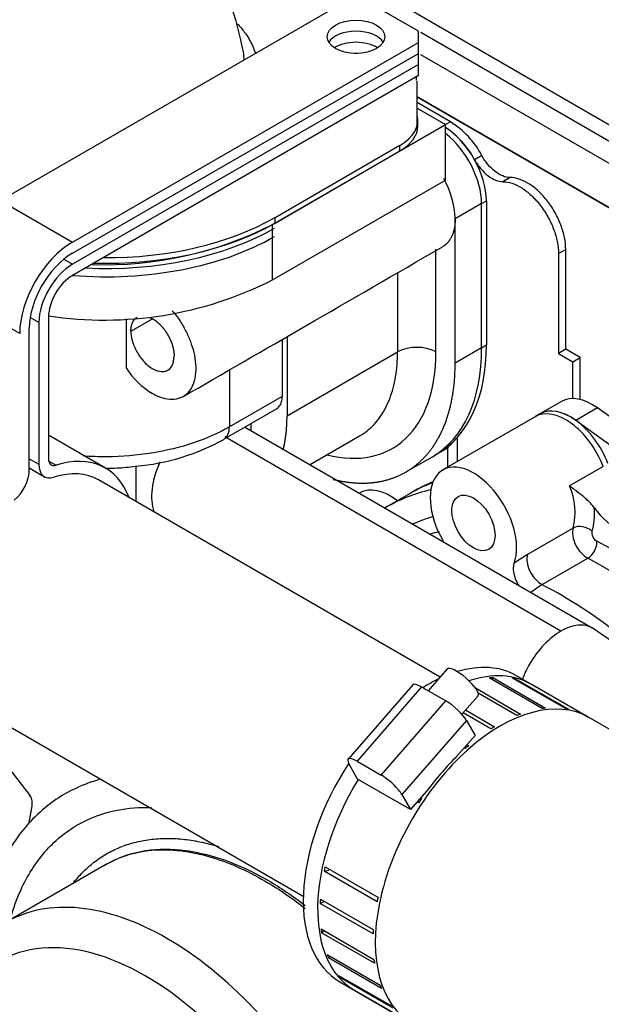
# Model space of a CAD drawing. Units: millimetres. Extents: x 0 to 408, y 0 to 202.
# Drawn here: x 48 to 61, y 100 to 122 of the extents above; entities that cross this region are included whole.
import ezdxf
from ezdxf.lldxf.tags import DXFTag

# ---------------------------------------------------------------- set-up
doc = ezdxf.new("R2010")
doc.units = ezdxf.units.MM
for name, color, linetype in [('17011022', 7, 'Continuous'), ('17111020', 7, 'Continuous'), ('17111021_JUNTA_T', 7, 'Continuous'), ('17111029_BRIDA_T', 7, 'Continuous'), ('17427010G_ALTERN', 7, 'Continuous'), ('19411034', 7, 'Continuous'), ('32A04-13101', 7, 'Continuous'), ('32A45-00300', 7, 'Continuous'), ('32A45-00400', 7, 'Continuous'), ('32A45-02100', 7, 'Continuous'), ('32A45-10200', 7, 'Continuous'), ('32A46-00900', 7, 'Continuous'), ('32A46-01400', 7, 'Continuous'), ('32A46-10030', 7, 'Continuous'), ('34446-05300', 7, 'Continuous'), ('54082032_ABRAZAD', 7, 'Continuous'), ('MM130066', 7, 'Continuous'), ('Predeterminado', 7, 'Continuous')]:
    doc.layers.add(name, color=color, linetype=linetype)
tags = doc.linetypes.add('HIDDEN2', pattern=[4.7625, 3.175, -1.5875]).pattern_tags.tags
tags[6:7] = [DXFTag(74, 4), DXFTag(75, 0), DXFTag(340, '0'), DXFTag(46, 0.0), DXFTag(50, 0.0), DXFTag(44, 0.0), DXFTag(45, 0.0)]
tags[4:5] = [DXFTag(74, 4), DXFTag(75, 0), DXFTag(340, '0'), DXFTag(46, 0.0), DXFTag(50, 0.0), DXFTag(44, 0.0), DXFTag(45, 0.0)]

# ---------------------------------------------------------------- blocks, each defined once
blk = doc.blocks.new('SE1')
at = {"layer": '17011022', "color": 7, "linetype": 'HIDDEN2'}
for p, q in [((57.277, 107.207), (49.736, 111.56)), ((46.886, 106.624), (54.254, 102.37))]:
    blk.add_line(p, q, dxfattribs=at)
at = {"layer": '17111020', "color": 7, "linetype": 'HIDDEN2'}
blk.add_line((56.767, 119.258), (56.767, 120.36), dxfattribs=at)
blk.add_arc((44.746, 119.441), 8.332, 11.2038, 58.1243, dxfattribs=at)
blk.add_ellipse((49.905, 119.258), major_axis=(5.25, 0), ratio=0.57735, start_param=4.624698, end_param=5.498319, dxfattribs=at)
for points, knots in [([(52.798, 121.628), (52.857, 121.566), (52.91, 121.503), (53.024, 121.348), (53.079, 121.257), (53.153, 121.097), (53.178, 121.03), (53.197, 120.962)], [0.25871498, 0.25871498, 0.25871498, 0.25871498, 0.28125, 0.28125, 0.3125, 0.3125, 0.33453199, 0.33453199, 0.33453199, 0.33453199]), ([(52.946, 120.828), (52.946, 120.839), (52.946, 120.85), (52.944, 120.926), (52.938, 120.991), (52.925, 121.055)], [0.62143141, 0.62143141, 0.62143141, 0.62143141, 0.625, 0.625, 0.64697834, 0.64697834, 0.64697834, 0.64697834])]:
    blk.add_open_spline(points, degree=3, knots=knots, dxfattribs=at)
blk.add_open_spline([(56.752, 120.372), (56.754, 120.408), (56.756, 120.441), (56.754, 120.473)], degree=3, dxfattribs=at)
at = {"layer": '17111021_JUNTA_T', "color": 7, "linetype": 'HIDDEN2'}
for centre, start_param in [((49.905, 119.258), 4.624698), ((49.905, 119.074), 4.569998)]:
    blk.add_ellipse(centre, major_axis=(5.25, 0), ratio=0.57735, start_param=start_param, end_param=5.498319, dxfattribs=at)
at = {"layer": '17111029_BRIDA_T', "color": 7, "linetype": 'HIDDEN2'}
for p, q in [((47.569, 117.727), (55.205, 122.136)), ((56.796, 121.462), (55.63, 122.136)), ((56.796, 121.217), (56.796, 121.462)), ((49.16, 116.808), (56.796, 121.217)), ((56.796, 120.972), (56.796, 121.217)), ((49.16, 116.563), (56.796, 120.972)), ((56.796, 120.727), (56.796, 120.972)), ((56.796, 120.727), (49.16, 116.318)), ((56.796, 120.482), (56.796, 120.727)), ((56.796, 120.482), (49.16, 116.073)), ((47.569, 117.727), (49.16, 116.808)), ((48.967, 116.429), (49.16, 116.318)), ((47.993, 114.787), (46.402, 115.706)), ((48.417, 115.032), (48.225, 115.143)), ((48.417, 115.032), (48.417, 111.903)), ((48.629, 115.155), (48.629, 112.025)), ((48.205, 111.78), (48.205, 114.91)), ((49.886, 111.82), (48.629, 112.546)), ((48.205, 112.025), (48.417, 111.903)), ((48.634, 111.975), (48.795, 111.882)), ((48.205, 111.822), (48.541, 111.628))]:
    blk.add_line(p, q, dxfattribs=at)
blk.add_ellipse((55.417, 121.34), major_axis=(-0.637, 0), ratio=0.57735, dxfattribs=at)
for centre, major_axis, start_param, end_param in [((55.417, 121.095), (0.638, 0), 0.337017, 2.802368), ((55.417, 120.85), (-0.637, 0), 3.869773, 5.555005), ((55.417, 120.605), (0.637, 0), 1.511939, 1.629654), ((49.16, 115.461), (0.825, 1.429), 0.785398, 2.356194), ((49.16, 115.461), (-0.675, -1.169), 3.926991, 5.497787), ((49.16, 115.461), (0.525, 0.909), 0.785398, 2.356194), ((49.16, 115.461), (-0.375, -0.65), 3.926991, 5.497787), ((48.841, 112.148), (0.15, 0.26), 2.356194, 3.70785), ((48.311, 109.092), (1.575, 2.728), -0.439976, 0.566257), ((47.781, 111.535), (-0.3, -0.52), 1.004539, 2.356194), ((48.841, 112.148), (0.3, 0.52), 2.356194, 3.70785), ((48.311, 109.092), (-1.425, -2.468), 3.141593, 3.70785)]:
    blk.add_ellipse(centre, major_axis=major_axis, ratio=0.57735, start_param=start_param, end_param=end_param, dxfattribs=at)
at = {"layer": '17427010G_ALTERN', "color": 7, "linetype": 'HIDDEN2'}
for p, q in [((47.173, 105.939), (48.223, 104.585)), ((48.194, 103.959), (48.26, 104.319))]:
    blk.add_line(p, q, dxfattribs=at)
blk.add_ellipse((47.73, 104.013), major_axis=(0.464, 0.602), ratio=0.460286, start_param=5.553141, end_param=6.164006, dxfattribs=at)
at = {"layer": '19411034', "color": 7, "linetype": 'HIDDEN2'}
for p, q in [((69.567, 101.111), (58.96, 107.235)), ((55.06, 100.48), (65.667, 94.356))]:
    blk.add_line(p, q, dxfattribs=at)
for start_param, end_param in [(3.141593, 3.691637), (3.843756, 3.969378), (4.615955, 6.283185)]:
    blk.add_ellipse((57.01, 103.858), major_axis=(-1.95, -3.377), ratio=0.57735, start_param=start_param, end_param=end_param, dxfattribs=at)
at = {"layer": '32A04-13101', "color": 7, "linetype": 'HIDDEN2'}
for p, q in [((56.442, 122.036), (62.275, 118.668)), ((62.177, 118.357), (56.849, 121.433)), ((61.965, 117.99), (56.849, 120.943)), ((56.767, 120.011), (61.965, 117.01))]:
    blk.add_line(p, q, dxfattribs=at)
at = {"layer": '32A45-00300', "color": 7, "linetype": 'HIDDEN2'}
for p, q in [((59.955, 113.291), (59.478, 113.016)), ((60.751, 113.146), (60.273, 112.87)), ((66.584, 108.921), (60.751, 113.146)), ((66.102, 108.649), (60.273, 112.87)), ((55.5, 111.27), (55.484, 111.261))]:
    blk.add_line(p, q, dxfattribs=at)
for centre, start_param in [((60.63, 112.122), 2.229641), ((60.153, 111.846), 2.229641), ((56.175, 110.101), 2.190915)]:
    blk.add_ellipse(centre, major_axis=(0.675, -1.169), ratio=0.57735, start_param=start_param, end_param=3.141593, dxfattribs=at)
at = {"layer": '32A45-00400', "color": 7, "linetype": 'HIDDEN2'}
for p, q in [((59.478, 113.016), (59.377, 112.957)), ((56.721, 111.322), (56.632, 111.271))]:
    blk.add_line(p, q, dxfattribs=at)
for centre, major_axis, start_param, end_param in [((60.047, 111.785), (0.675, -1.169), 1.306455, 3.141544), ((60.153, 111.847), (0.675, -1.169), 1.306455, 3.141641), ((61.822, 102.489), (5.1, -8.834), 3.066414, 3.141593), ((61.715, 102.428), (5.1, -8.834), 3.048761, 3.141593)]:
    blk.add_ellipse(centre, major_axis=major_axis, ratio=0.57735, start_param=start_param, end_param=end_param, dxfattribs=at)
at = {"layer": '32A45-02100', "color": 7, "linetype": 'HIDDEN2'}
blk.add_line((49.907, 103.074), (47.68, 101.789), dxfattribs=at)
blk.add_ellipse((50.766, 95.343), major_axis=(3.225, -5.586), ratio=0.57735, start_param=0.785398, end_param=3.926991, dxfattribs=at)
for points, knots in [([(49.794, 104.954), (49.678, 104.924), (49.373, 104.825), (48.91, 104.597), (48.431, 104.239), (48.016, 103.794), (47.669, 103.267), (47.393, 102.662), (47.198, 102.011), (47.117, 101.549), (47.09, 101.324)], [0.2873654, 0.2873654, 0.2873654, 0.2873654, 0.305562, 0.3363079, 0.3668612, 0.3974053, 0.4281379, 0.4591935, 0.4905813, 0.5186922, 0.5186922, 0.5186922, 0.5186922]), ([(47.795, 101.893), (47.856, 102.106), (47.929, 102.308), (48.16, 102.818), (48.34, 103.103), (48.761, 103.587), (49.003, 103.788), (49.539, 104.098), (49.834, 104.207), (50.39, 104.315), (50.643, 104.334), (50.905, 104.325)], [0.1762864, 0.1762864, 0.1762864, 0.1762864, 0.25, 0.25, 0.375, 0.375, 0.5, 0.5, 0.625, 0.625, 0.7204641, 0.7204641, 0.7204641, 0.7204641]), ([(49.191, 102.679), (49.251, 102.755), (49.391, 102.912), (49.629, 103.123), (49.905, 103.309), (50.204, 103.455), (50.523, 103.561), (50.862, 103.627), (51.217, 103.652), (51.586, 103.635), (51.968, 103.577), (52.238, 103.509), (52.378, 103.467), (52.387, 103.464)], [0.1791748, 0.1791748, 0.1791748, 0.1791748, 0.2, 0.225, 0.25, 0.275, 0.3, 0.325, 0.35, 0.375, 0.4, 0.425, 0.4266375, 0.4266375, 0.4266375, 0.4266375]), ([(49.861, 103.047), (49.975, 103.117), (50.245, 103.25), (50.706, 103.375), (51.244, 103.41), (51.815, 103.346), (52.411, 103.183), (53.023, 102.926), (53.643, 102.577), (54.067, 102.278), (54.282, 102.109), (54.294, 102.1)], [0.6228027, 0.6228027, 0.6228027, 0.6228027, 0.6389539, 0.6589797, 0.6789022, 0.6986738, 0.7183283, 0.7379191, 0.7574861, 0.7770494, 0.778217, 0.778217, 0.778217, 0.778217]), ([(49.906, 103.074), (50.372, 103.343), (50.931, 103.452), (52.15, 103.331), (52.809, 103.102), (53.746, 102.561), (54.023, 102.374), (54.296, 102.163)], [0.2500033, 0.2500033, 0.2500033, 0.2500033, 0.375, 0.375, 0.5, 0.5, 0.5525482, 0.5525482, 0.5525482, 0.5525482]), ([(56.281, 92.71), (56.281, 93.471), (56.15, 94.308), (55.646, 96.007), (55.272, 96.868), (54.339, 98.483), (53.781, 99.237), (52.562, 100.523), (51.903, 101.055), (50.584, 101.817), (49.925, 102.046), (48.706, 102.167), (48.147, 102.058), (47.68, 101.789), (47.68, 101.788), (47.679, 101.788)], [0, 0, 0, 0, 0.125, 0.125, 0.25, 0.25, 0.375, 0.375, 0.5, 0.5, 0.625, 0.625, 0.75, 0.75, 0.750154, 0.750154, 0.750154, 0.750154]), ([(47.68, 101.786), (47.514, 101.68), (47.231, 101.495), (46.839, 101.08), (46.521, 100.596), (46.273, 100.036), (46.102, 99.407), (46.01, 98.717), (46, 97.977), (46.071, 97.199), (46.223, 96.399), (46.45, 95.587), (46.75, 94.777), (47.117, 93.981), (47.545, 93.209), (48.029, 92.473), (48.56, 91.783), (49.132, 91.151), (49.738, 90.585), (50.37, 90.094), (51.019, 89.687), (51.678, 89.373), (52.338, 89.158), (52.986, 89.05), (53.611, 89.051), (54.186, 89.168), (54.601, 89.318), (54.779, 89.439), (54.815, 89.464)], [0, 0, 0, 0, 0.035978, 0.073133, 0.110632, 0.148895, 0.188048, 0.227933, 0.268253, 0.308735, 0.349183, 0.389548, 0.429831, 0.470052, 0.510244, 0.550442, 0.590675, 0.630976, 0.671385, 0.711935, 0.752647, 0.793505, 0.834391, 0.875028, 0.915039, 0.954089, 0.992129, 1, 1, 1, 1])]:
    blk.add_open_spline(points, degree=3, knots=knots, dxfattribs=at)
at = {"layer": '32A45-10200', "color": 7, "linetype": 'HIDDEN2'}
for p, q in [((59.372, 112.954), (57.335, 111.779)), ((60.875, 111.856), (60.132, 111.427)), ((56.615, 111.261), (56.085, 110.955)), ((60.213, 110.494), (59.205, 109.912)), ((59.205, 109.912), (58.91, 109.72)), ((59.529, 109.246), (60.537, 109.828)), ((59.529, 109.246), (59.274, 109.073))]:
    blk.add_line(p, q, dxfattribs=at)
for centre, radius, start, end in [((58.816, 110.843), 1.44, 345.9553, 23.9208), ((58.011, 107.124), 3.375, 102.9737, 106.5093), ((55.366, 100.014), 11.092, 43.7477, 62.2158), ((54.359, 99.432), 11.092, 41.265, 62.2158)]:
    blk.add_arc(centre, radius, start, end, dxfattribs=at)
for centre, major_axis, ratio, start_param, end_param in [((60.047, 111.785), (0.675, -1.169), 0.57735, 1.306449, 3.141579), ((58.01, 110.61), (0.675, -1.169), 0.57735, 0.443213, 4.720426), ((61.185, 102.122), (5.1, -8.833), 0.57735, 2.963514, 3.14852), ((61.715, 102.428), (5.1, -8.833), 0.57735, 3.048753, 3.141593), ((59.516, 111.479), (0.825, -1.429), 0.57735, 0.473585, 0.888384), ((61.264, 111.628), (0.75, -1.299), 0.57735, 4.91099, 5.488188), ((61.185, 102.122), (4.8, -8.314), 0.57735, 2.99919, 3.084835), ((60.415, 110.302), (0.285, -0.095), 0.726632, 0.997948, 2.568745), ((60.728, 110.329), (0.075, -0.13), 0.57735, 3.615177, 5.564149), ((60.523, 110.08), (-0.134, -0.268), 0.614365, 0.749941, 2.320737), ((61.185, 102.122), (-4.8, 8.314), 0.57735, 5.109416, 5.564149)]:
    blk.add_ellipse(centre, major_axis=major_axis, ratio=ratio, start_param=start_param, end_param=end_param, dxfattribs=at)
blk.add_ellipse((58.01, 110.609), major_axis=(0.337, -0.585), ratio=0.57735, dxfattribs=at)
for points, knots in [([(60.677, 110.948), (60.668, 110.959), (60.649, 110.983), (60.619, 111.019), (60.585, 111.054), (60.55, 111.09), (60.512, 111.125), (60.462, 111.169), (60.397, 111.222), (60.331, 111.274), (60.274, 111.318), (60.236, 111.347), (60.201, 111.374), (60.169, 111.399), (60.145, 111.417), (60.132, 111.427)], [0, 0, 0, 0, 0.058889, 0.120025, 0.183403, 0.249007, 0.316821, 0.386836, 0.515315, 0.658448, 0.734475, 0.819327, 0.865987, 0.926213, 1, 1, 1, 1]), ([(60.213, 110.494), (60.197, 110.446), (60.193, 110.387), (60.211, 110.259), (60.233, 110.191), (60.297, 110.06), (60.339, 109.998), (60.433, 109.894), (60.485, 109.853), (60.537, 109.828)], [0, 0, 0, 0, 0.25, 0.25, 0.5, 0.5, 0.75, 0.75, 1, 1, 1, 1]), ([(59.205, 109.912), (59.189, 109.864), (59.186, 109.805), (59.204, 109.677), (59.225, 109.609), (59.289, 109.478), (59.331, 109.416), (59.425, 109.313), (59.478, 109.272), (59.529, 109.246)], [0, 0, 0, 0, 0.25, 0.25, 0.5, 0.5, 0.75, 0.75, 1, 1, 1, 1]), ([(58.91, 109.72), (58.907, 109.712), (58.901, 109.696), (58.895, 109.668), (58.89, 109.634), (58.889, 109.591), (58.892, 109.541), (58.9, 109.488), (58.918, 109.419), (58.95, 109.332), (58.989, 109.261), (59.013, 109.225), (59.016, 109.22)], [0, 0, 0, 0, 0.0420148, 0.0858876, 0.1315537, 0.1928311, 0.2629877, 0.3282218, 0.3931831, 0.5192765, 0.6415971, 0.6620563, 0.6620563, 0.6620563, 0.6620563])]:
    blk.add_open_spline(points, degree=3, knots=knots, dxfattribs=at)
at = {"layer": '32A46-00900', "color": 7, "linetype": 'HIDDEN2'}
for p, q in [((60.631, 108.289), (52.958, 112.719)), ((59.941, 108.221), (52.519, 112.506))]:
    blk.add_line(p, q, dxfattribs=at)
blk.add_arc((57.271, 102.981), 6.282, 16.0847, 57.6713, dxfattribs=at)
blk.add_ellipse((51.88, 111.748), major_axis=(0.69, 1.195), ratio=0.57735, start_param=1.728729, end_param=2.67887, dxfattribs=at)
for points, knots in [([(60.631, 108.29), (60.54, 108.342), (60.432, 108.363), (60.196, 108.339), (60.068, 108.295), (59.941, 108.221)], [0.75, 0.75, 0.75, 0.75, 0.875, 0.875, 1, 1, 1, 1]), ([(59.941, 108.221), (59.813, 108.148), (59.685, 108.044), (59.449, 107.795), (59.341, 107.649), (59.188, 107.383), (59.133, 107.269), (59.089, 107.154)], [0, 0, 0, 0, 0.125, 0.125, 0.25, 0.25, 0.3374849, 0.3374849, 0.3374849, 0.3374849])]:
    blk.add_open_spline(points, degree=3, knots=knots, dxfattribs=at)
at = {"layer": '32A46-01400', "color": 7, "linetype": 'HIDDEN2'}
for p, q in [((56.783, 119.373), (56.783, 119.495)), ((53.63, 117.352), (56.388, 118.944)), ((56.388, 118.821), (56.388, 118.944)), ((53.63, 117.229), (56.388, 118.821)), ((53.63, 117.229), (53.63, 117.352))]:
    blk.add_line(p, q, dxfattribs=at)
for centre, major_axis, start_param, end_param in [((55.433, 119.495), (-1.35, 0), 2.356217, 3.293304), ((55.433, 119.373), (-1.35, 0), 2.356309, 3.141593), ((49.917, 119.373), (-5.25, 0), 1.516396, 2.356184), ((49.917, 119.495), (-5.25, 0), 1.555466, 2.356184)]:
    blk.add_ellipse(centre, major_axis=major_axis, ratio=0.57735, start_param=start_param, end_param=end_param, dxfattribs=at)
at = {"layer": '32A46-10030', "color": 7, "linetype": 'HIDDEN2'}
for p, q in [((56.767, 119.766), (57.395, 119.403)), ((53.577, 117.199), (57.395, 119.403)), ((57.395, 118.178), (57.395, 119.403)), ((53.577, 115.974), (57.395, 118.178)), ((58.191, 117.658), (57.607, 117.321)), ((58.191, 114.474), (58.191, 117.658)), ((53.577, 115.974), (53.577, 117.199)), ((57.607, 114.137), (57.607, 117.321)), ((57.183, 114.382), (57.183, 116.65)), ((56.334, 116.13), (56.334, 114.382)), ((50.341, 115.113), (50.341, 114.031)), ((50.448, 114.841), (50.923, 115.116)), ((53.789, 114.66), (53.789, 113.402)), ((53.895, 114.722), (53.895, 112.973)), ((53.895, 112.973), (56.334, 114.382)), ((58.191, 114.474), (57.607, 114.137)), ((52.622, 113.987), (52.622, 112.728)), ((53.789, 113.402), (52.622, 112.728)), ((52.498, 112.454), (53.665, 113.127)), ((53.099, 112.801), (53.099, 112.638)), ((54.393, 111.891), (55.496, 112.528)), ((56.52, 111.733), (57.103, 112.07)), ((50.545, 111.86), (50.56, 111.862)), ((50.554, 111.861), (50.554, 111.088))]:
    blk.add_line(p, q, dxfattribs=at)
for centre, radius, start, end in [((55.509, 117.212), 2.101, 2.9795, 28.4268), ((49.864, 124.493), 8.185, 268.1235, 296.9727), ((49.864, 123.292), 8.205, 261.3518, 296.8991), ((56.759, 113.552), 0.932, 62.9248, 117.076), ((51.902, 115.053), 1.866, 213.2178, 238.4189), ((50.149, 116.675), 4.831, 274.8798, 299.0902)]:
    blk.add_arc(centre, radius, start, end, dxfattribs=at)
blk.add_ellipse((53.895, 116.28), major_axis=(-2.325, 4.027), ratio=0.57735, start_param=2.627971, end_param=3.926991, dxfattribs=at)
for points, degree, knots in [([(57.607, 117.321), (57.607, 117.046), (57.495, 116.868), (57.429, 116.762), (57.331, 116.705)], 2, [0, 0, 0, 0.5, 0.5, 0.7979294, 0.7979294, 0.7979294]), ([(51.362, 115.293), (51.367, 115.287), (51.437, 115.204), (51.559, 115.035), (51.671, 114.828), (51.74, 114.672), (51.797, 114.52), (51.855, 114.311), (51.887, 114.051), (51.87, 113.8), (51.796, 113.585), (51.625, 113.373), (51.307, 113.294), (51.043, 113.395), (50.925, 113.463)], 3, [0, 0, 0, 0, 0.005757, 0.088611, 0.171464, 0.212891, 0.254318, 0.337172, 0.420025, 0.502879, 0.585732, 0.668586, 0.834293, 1, 1, 1, 1]), ([(50.448, 114.841), (50.448, 114.94), (50.478, 115.015), (50.494, 115.057), (50.519, 115.089), (50.545, 115.123), (50.579, 115.145), (50.583, 115.147), (50.587, 115.15)], 2, [0, 0, 0, 0.125, 0.125, 0.1875, 0.1875, 0.25, 0.25, 0.2570673, 0.2570673, 0.2570673]), ([(50.868, 115.145), (50.906, 115.129), (50.943, 115.106), (51.033, 115.05), (51.116, 114.96), (51.191, 114.88), (51.252, 114.779), (51.321, 114.664), (51.36, 114.543), (51.38, 114.478), (51.391, 114.414), (51.402, 114.349), (51.402, 114.29)], 2, [0.4518665, 0.4518665, 0.4518665, 0.5, 0.5, 0.625, 0.625, 0.75, 0.75, 0.875, 0.875, 0.9375, 0.9375, 1, 1, 1]), ([(50.448, 114.841), (50.448, 114.781), (50.465, 114.64), (50.567, 114.382), (50.744, 114.141), (50.948, 113.986), (51.096, 113.946), (51.186, 113.95), (51.275, 113.978), (51.371, 114.07), (51.402, 114.21), (51.402, 114.29)], 3, [0, 0, 0, 0, 0.125, 0.25, 0.375, 0.5, 0.625, 0.6875, 0.75, 0.875, 1, 1, 1, 1]), ([(55.496, 112.528), (55.555, 112.562), (55.724, 112.677), (55.963, 112.934), (56.175, 113.337), (56.305, 113.821), (56.334, 114.189), (56.334, 114.382)], 3, [0.4999998, 0.4999998, 0.4999998, 0.4999998, 0.5555556, 0.6666667, 0.7777778, 0.8888889, 1, 1, 1, 1]), ([(54.917, 111.569), (55.12, 111.519), (55.316, 111.5), (55.653, 111.466), (55.957, 111.525), (56.261, 111.584), (56.52, 111.733), (56.778, 111.883), (56.982, 112.116), (57.185, 112.35), (57.325, 112.66), (57.465, 112.969), (57.536, 113.342), (57.607, 113.714), (57.607, 114.137)], 2, [0.1775623, 0.1775623, 0.1775623, 0.25, 0.25, 0.375, 0.375, 0.5, 0.5, 0.625, 0.625, 0.75, 0.75, 0.875, 0.875, 1, 1, 1]), ([(53.81, 112.224), (53.829, 112.298), (53.843, 112.376), (53.895, 112.656), (53.895, 112.973)], 2, [0.6811263, 0.6811263, 0.6811263, 0.75, 0.75, 1, 1, 1]), ([(52.622, 112.728), (52.385, 112.592), (52.118, 112.473), (51.539, 112.278), (51.228, 112.202), (50.583, 112.099), (50.249, 112.071), (49.739, 112.068), (49.564, 112.073), (49.39, 112.086)], 3, [0, 0, 0, 0, 0.125, 0.125, 0.25, 0.25, 0.375, 0.375, 0.4403172, 0.4403172, 0.4403172, 0.4403172]), ([(52.498, 112.454), (52.537, 112.476), (52.569, 112.513), (52.611, 112.606), (52.622, 112.664), (52.622, 112.728)], 3, [0.5, 0.5, 0.5, 0.5, 0.75, 0.75, 1, 1, 1, 1]), ([(49.88, 111.814), (49.971, 111.814), (50.193, 111.82), (50.4, 111.843), (50.545, 111.86)], 3, [0.8828248, 0.8828248, 0.8828248, 0.8828248, 0.9299425, 1, 1, 1, 1])]:
    blk.add_open_spline(points, degree=degree, knots=knots, dxfattribs=at)
for points in [[(51.603, 113.398), (53.333, 114.397), (55.242, 115.499), (57.33, 116.705)], [(53.665, 113.127), (53.691, 113.142), (53.736, 113.185), (53.779, 113.279), (53.789, 113.359), (53.789, 113.402)], [(57.103, 112.07), (57.24, 112.149), (57.366, 112.247), (57.48, 112.362)]]:
    blk.add_open_spline(points, degree=3, dxfattribs=at)
at = {"layer": '34446-05300', "color": 7, "linetype": 'HIDDEN2'}
for p, q in [((58.189, 117.658), (58.295, 117.719)), ((58.295, 117.719), (58.297, 114.537)), ((58.191, 114.476), (58.297, 114.537)), ((57.103, 112.07), (57.209, 112.132))]:
    blk.add_line(p, q, dxfattribs=at)
for centre, major_axis, start_param, end_param in [((57.341, 118.269), (-0.675, 1.169), 3.927609, 5.440642), ((57.235, 118.208), (-0.675, 1.169), 3.927517, 5.328758), ((54.478, 116.617), (-2.625, 4.547), 3.141593, 3.927511), ((54.584, 116.678), (-2.625, 4.547), 3.141593, 3.927511)]:
    blk.add_ellipse(centre, major_axis=major_axis, ratio=0.57735, start_param=start_param, end_param=end_param, dxfattribs=at)
at = {"layer": '54082032_ABRAZAD', "color": 7, "linetype": 'HIDDEN2'}
for p, q in [((57.433, 107.386), (57.013, 106.903)), ((59.528, 106.512), (58.361, 107.186)), ((58.435, 107.194), (58.422, 107.15)), ((58.435, 107.194), (59.602, 106.521)), ((60.042, 106.509), (58.876, 107.182)), ((58.942, 107.17), (58.933, 107.149)), ((58.942, 107.17), (60.109, 106.496)), ((56.669, 107.034), (55.244, 105.395)), ((56.867, 106.987), (55.442, 105.348)), ((56.867, 106.987), (57.398, 106.68)), ((58.052, 106.966), (59.049, 106.39)), ((59.331, 107.021), (59.278, 107.051)), ((60.492, 106.351), (59.325, 107.025)), ((57.755, 106.385), (58.112, 106.795)), ((58.97, 106.36), (58.115, 106.854)), ((55.972, 105.042), (57.398, 106.68)), ((58.395, 106.061), (57.781, 106.415)), ((57.836, 106.479), (58.474, 106.11)), ((60.551, 106.317), (60.498, 106.347)), ((57.857, 106.249), (56.432, 104.61)), ((57.857, 106.249), (58.046, 105.919)), ((58.046, 105.919), (57.639, 105.451)), ((57.826, 105.626), (57.802, 105.639)), ((57.867, 105.714), (57.903, 105.693)), ((55.453, 104.954), (55.265, 105.284)), ((55.442, 105.348), (55.972, 105.042)), ((56.62, 104.28), (55.453, 104.954)), ((56.432, 104.61), (56.62, 104.28)), ((57.027, 104.748), (56.62, 104.28)), ((56.805, 104.432), (56.77, 104.452)), ((56.845, 104.538), (56.868, 104.525)), ((54.715, 102.918), (54.817, 102.944)), ((55.882, 102.245), (54.715, 102.918)), ((54.737, 103.019), (55.903, 102.345)), ((54.627, 102.209), (54.717, 102.255)), ((55.794, 101.536), (54.627, 102.209)), ((54.632, 102.304), (55.799, 101.63)), ((54.647, 101.647), (55.814, 100.974)), ((54.659, 101.563), (54.718, 101.607)), ((55.826, 100.89), (54.659, 101.563)), ((54.782, 101.078), (55.949, 100.404)), ((54.81, 101.008), (54.844, 101.042)), ((55.977, 100.334), (54.81, 101.008)), ((55.031, 100.621), (56.198, 99.947)), ((55.073, 100.568), (55.089, 100.588)), ((56.24, 99.894), (55.073, 100.568)), ((55.378, 100.296), (55.431, 100.266)), ((55.382, 100.296), (56.549, 99.622))]:
    blk.add_line(p, q, dxfattribs=at)
for centre, major_axis, ratio, start_param, end_param in [((57.773, 107.091), (-0.34, 0.295), 0.260944, 3.141593, 6.283185), ((57.328, 103.674), (1.95, 3.377), 0.57735, 0, 0.572312), ((57.381, 103.643), (1.95, 3.377), 0.57735, 0.393306, 0.422177), ((57.381, 103.643), (1.95, 3.377), 0.57735, 0.183866, 0.212738), ((57.009, 106.739), (0.34, -0.295), 0.260944, 2.211889, 3.141593), ((58.601, 102.939), (1.95, 3.377), 0.57735, 0, 3.141593), ((57.539, 106.433), (-0.34, 0.295), 0.260944, 3.782685, 5.353481), ((58.548, 102.97), (1.95, 3.377), 0.57735, 0.393306, 0.422177), ((58.548, 102.97), (1.95, 3.377), 0.57735, 0.183866, 0.212738), ((58.548, 102.97), (1.95, 3.377), 0.57735, 0.602745, 0.631617), ((58.548, 102.97), (1.95, 3.377), 0.57735, 0.812185, 0.841056), ((58.548, 102.97), (1.95, 3.377), 0.57735, 1.021624, 1.050496), ((55.583, 105.1), (0.34, -0.295), 0.260944, 2.211889, 3.782685), ((58.548, 102.97), (1.95, 3.377), 0.57735, 1.121385, 1.369614), ((56.114, 104.794), (0.34, -0.295), 0.260944, 0.641092, 2.211889), ((57.328, 103.674), (1.95, 3.377), 0.57735, 1.526984, 3.141593), ((58.548, 102.97), (1.95, 3.377), 0.57735, 1.440503, 1.469375), ((57.381, 103.643), (-1.95, -3.377), 0.57735, -1.072771, -1.043899), ((57.381, 103.643), (-1.95, -3.377), 0.57735, -0.863331, -0.83446), ((58.548, 102.97), (-1.95, -3.377), 0.57735, -1.072771, -1.043899), ((57.381, 103.643), (-1.95, -3.377), 0.57735, -0.653892, -0.62502), ((58.548, 102.97), (-1.95, -3.377), 0.57735, -0.863331, -0.83446), ((57.381, 103.643), (-1.95, -3.377), 0.57735, -0.444452, -0.415581), ((58.548, 102.97), (-1.95, -3.377), 0.57735, -0.653892, -0.62502), ((57.381, 103.643), (-1.95, -3.377), 0.57735, -0.235013, -0.206141), ((57.381, 103.643), (1.95, 3.377), 0.57735, 3.116019, 3.144891), ((58.548, 102.97), (-1.95, -3.377), 0.57735, -0.444452, -0.415581)]:
    blk.add_ellipse(centre, major_axis=major_axis, ratio=ratio, start_param=start_param, end_param=end_param, dxfattribs=at)
at = {"layer": 'MM130066', "color": 7, "linetype": 'HIDDEN2'}
for p, q in [((62.095, 116.934), (56.767, 120.011)), ((57.501, 119.464), (56.767, 119.888)), ((57.501, 119.464), (57.395, 119.403)), ((58.195, 118.719), (58.036, 118.627)), ((58.818, 118.233), (58.659, 118.141)), ((59.888, 116.556), (60.047, 116.648)), ((59.888, 116.556), (59.888, 114.351)), ((60.047, 114.443), (60.047, 116.648)), ((60.047, 114.443), (59.888, 114.351)), ((59.888, 114.351), (60.206, 114.167)), ((60.365, 114.259), (60.047, 114.443)), ((60.206, 114.167), (60.365, 114.259)), ((60.206, 113.354), (60.206, 114.167)), ((60.365, 113.334), (60.365, 114.259)), ((57.66, 111.966), (57.66, 112.502)), ((57.209, 112.131), (57.462, 112.277)), ((57.441, 112.275), (57.441, 111.839))]:
    blk.add_line(p, q, dxfattribs=at)
for centre, end in [((56.295, 117.702), 56.0917), ((56.454, 117.794), 57.903)]:
    blk.add_arc(centre, 1.972, 27.9787, end, dxfattribs=at)
for points, knots in [([(58.818, 118.233), (58.767, 118.233), (58.713, 118.244), (58.601, 118.29), (58.544, 118.324), (58.433, 118.411), (58.378, 118.464), (58.279, 118.583), (58.234, 118.649), (58.195, 118.719)], [0, 0, 0, 0, 0.25, 0.25, 0.5, 0.5, 0.75, 0.75, 1, 1, 1, 1]), ([(58.036, 118.627), (58.074, 118.558), (58.12, 118.491), (58.219, 118.372), (58.273, 118.319), (58.385, 118.232), (58.442, 118.198), (58.554, 118.153), (58.608, 118.141), (58.659, 118.141)], [0, 0, 0, 0, 0.25, 0.25, 0.5, 0.5, 0.75, 0.75, 1, 1, 1, 1]), ([(58.659, 118.141), (58.723, 118.141), (58.792, 118.129), (58.932, 118.083), (59.005, 118.048), (59.148, 117.958), (59.22, 117.902), (59.357, 117.774), (59.424, 117.701), (59.546, 117.543), (59.602, 117.458), (59.702, 117.28), (59.745, 117.188), (59.815, 117.002), (59.842, 116.909), (59.878, 116.727), (59.888, 116.639), (59.888, 116.556)], [0, 0, 0, 0, 0.125, 0.125, 0.25, 0.25, 0.375, 0.375, 0.5, 0.5, 0.625, 0.625, 0.75, 0.75, 0.875, 0.875, 1, 1, 1, 1]), ([(60.047, 116.648), (60.047, 116.731), (60.038, 116.819), (60.001, 117.001), (59.974, 117.094), (59.904, 117.28), (59.861, 117.372), (59.762, 117.55), (59.705, 117.635), (59.583, 117.793), (59.517, 117.866), (59.379, 117.994), (59.307, 118.05), (59.164, 118.14), (59.091, 118.175), (58.951, 118.221), (58.882, 118.233), (58.818, 118.233)], [0, 0, 0, 0, 0.125, 0.125, 0.25, 0.25, 0.375, 0.375, 0.5, 0.5, 0.625, 0.625, 0.75, 0.75, 0.875, 0.875, 1, 1, 1, 1]), ([(57.66, 112.502), (57.653, 112.494), (57.638, 112.478), (57.618, 112.455), (57.598, 112.433), (57.579, 112.413), (57.562, 112.394), (57.546, 112.377), (57.53, 112.361), (57.516, 112.347), (57.504, 112.334), (57.492, 112.322), (57.476, 112.306), (57.46, 112.289), (57.446, 112.275), (57.441, 112.269), (57.441, 112.268), (57.441, 112.268)], [0, 0, 0, 0, 0.0366252, 0.072481, 0.1075726, 0.1419052, 0.1754844, 0.2083164, 0.2404077, 0.2717651, 0.3023962, 0.3323089, 0.3615118, 0.4330987, 0.5011928, 0.5659879, 0.57901, 0.57901, 0.57901, 0.57901])]:
    blk.add_open_spline(points, degree=3, knots=knots, dxfattribs=at)
blk.add_open_spline([(57.559, 112.396), (57.611, 112.447), (57.66, 112.502)], degree=2, dxfattribs=at)

msp = doc.modelspace()

# ---------------------------------------------------------------- block references
at = {"layer": 'Predeterminado'}
msp.add_blockref('SE1', (0, 0), dxfattribs=at)

doc.saveas('drawing.dxf')
